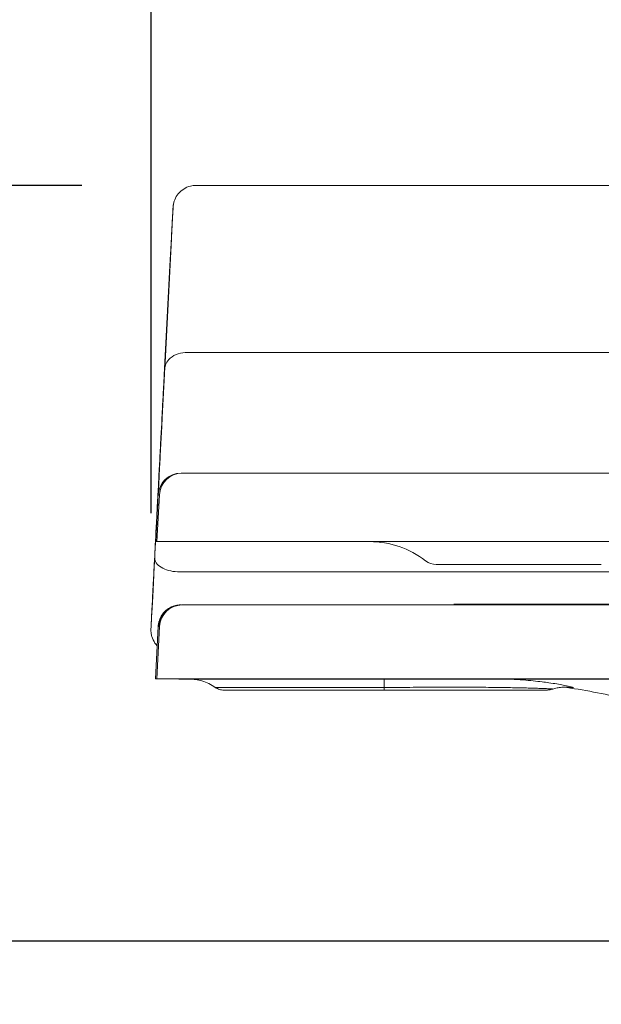
# Model space of a CAD drawing. Units: inches. Extents: x 0 to 1485, y 0 to 1050.
# Drawn here: x 236 to 287, y 832 to 919 of the extents above; entities that cross this region are included whole.
import ezdxf

# ---------------------------------------------------------------- set-up
doc = ezdxf.new("R2010")
doc.units = ezdxf.units.IN
doc.header["$LTSCALE"] = 10
doc.header["$MEASUREMENT"] = 0
doc.layers.get('Defpoints').update_dxf_attribs({"color": 251})
doc.styles.add('Text_Std', font='arial.ttf')
doc.dimstyles.new('Dim_Std', dxfattribs={"dimscale": 5, "dimtxt": 2, "dimasz": 2, "dimexe": 2, "dimexo": 2, "dimgap": 0.5, "dimtad": 1, "dimdec": 0, "dimzin": 0, "dimdsep": 46, "dimtxsty": 'Text_Std', "dimblk": 'ARCHTICK', "dimcen": 0.09, "dimclrd": 256, "dimclre": 256, "dimclrt": 256, "dimadec": 0, "dimazin": 0, "dimtfac": 1, "dimtdec": 0, "dimtofl": 0, "dimtmove": 0, "dimatfit": 3, "dimldrblk": 'CLOSEDBLANK', "dimfxl": 1, "dimtolj": 1, "dimtzin": 0, "dimlwd": -1, "dimlwe": -1, "dimarcsym": 1})

# ---------------------------------------------------------------- blocks, each defined once
blk = doc.blocks.new('_ArchTick')
at = {"color": 0, "linetype": 'ByBlock', "const_width": 0.15}
blk.add_lwpolyline([(-0.5, -0.5), (0.5, 0.5)], dxfattribs=at)
blk = doc.blocks.new('*D36')
at = {"transparency": 16777216}
for p, q in [((247.938, 875.508), (247.938, 973.183)), ((598.604, 879.055), (598.604, 973.183)), ((247.938, 963.183), (598.604, 963.183))]:
    blk.add_line(p, q, dxfattribs=at)
at = {"layer": 'Defpoints', "color": 0, "transparency": 16777216}
for p in [(598.604, 963.183), (598.604, 869.055), (247.938, 865.508)]:
    blk.add_point(p, dxfattribs=at)
at = {"transparency": 16777216, "xscale": 10, "yscale": 10, "zscale": 10, "rotation": 180}
blk.add_blockref('_ArchTick', (247.938, 963.183), dxfattribs=at)
at = {"transparency": 16777216, "xscale": 10, "yscale": 10, "zscale": 10}
blk.add_blockref('_ArchTick', (598.604, 963.183), dxfattribs=at)
at = {"transparency": 16777216, "insert": (423.271, 970.792), "char_height": 10, "attachment_point": 5, "style": 'Text_Std'}
blk.add_mtext('\\A1;350', dxfattribs=at)
blk = doc.blocks.new('_ClosedBlank')
at = {"color": 0, "linetype": 'ByBlock', "lineweight": -2}
for p, q in [((-1, 0.1667), (0, 0)), ((-1, 0.1667), (-1, -0.1667)), ((0, 0), (-1, -0.1667))]:
    blk.add_line(p, q, dxfattribs=at)
blk = doc.blocks.new('*D37')
at = {"transparency": 16777216}
for p, q in [((241.869, 904.226), (163.795, 904.226)), ((173.795, 838.026), (173.795, 904.226)), ((302.732, 838.026), (163.795, 838.026))]:
    blk.add_line(p, q, dxfattribs=at)
at = {"layer": 'Defpoints', "color": 0, "transparency": 16777216}
for p in [(173.795, 904.226), (251.869, 904.226), (312.732, 838.026)]:
    blk.add_point(p, dxfattribs=at)
at = {"transparency": 16777216, "xscale": 10, "yscale": 10, "zscale": 10}
for p, rotation in [((173.795, 904.226), 90), ((173.795, 838.026), 270)]:
    blk.add_blockref('_ArchTick', p, dxfattribs=dict(at, rotation=rotation))
at = {"transparency": 16777216, "insert": (164.74, 871.126), "char_height": 10, "attachment_point": 5, "rotation": 90, "style": 'Text_Std'}
blk.add_mtext('\\A1;(66)', dxfattribs=at)

msp = doc.modelspace()

# ---------------------------------------------------------------- linework, layer by layer
at = {"color": 7, "linetype": 'Continuous', "lineweight": 0, "extrusion": (0, 1, 0)}
for p, q in [((594.863, 904.226), (251.869, 904.226)), ((249.135, 888.135), (249.727, 899.542)), ((249.095, 887.648), (249.569, 896.645)), ((249.569, 896.644), (249.095, 887.647)), ((595.601, 889.604), (251.132, 889.604)), ((250.566, 879.026), (250.662, 879.026)), ((248.454, 873.026), (248.669, 877.131)), ((248.569, 877.131), (248.665, 877.131)), ((248.45, 873.026), (248.354, 873.026)), ((306.866, 870.385), (250.26, 870.385)), ((287.366, 871.026), (272.906, 871.026)), ((248.325, 860.995), (248.566, 865.586)), ((248.566, 865.586), (248.325, 860.995)), ((248.439, 860.997), (248.68, 865.587)), ((248.325, 860.995), (248.435, 860.997))]:
    msp.add_line(p, q, dxfattribs=at)
at = {"color": 7, "linetype": 'Continuous', "lineweight": 0, "extrusion": (0, 0, -1)}
for centre, radius, start, end in [((-267.075, 865.026), 8, 90, 127.86365), ((-272.906, 872.526), 1.5, 270, 307.86365), ((-251.271, 856.983), 4, 90, 90.28365), ((-251.271, 856.983), 4, 124.99861, 125.00579)]:
    msp.add_arc(centre, radius, start, end, dxfattribs=at)
at = {"color": 7, "linetype": 'Continuous', "lineweight": 0}
for centre, major_axis, ratio, start_param, end_param in [((249.189, 889.331), (-0.681, -13), 0.000351, 2.474325, 4.114932), ((248.679, 879.631), (-0.747, -14.25), 0.000351, -2.168252, 0.973341), ((250.566, 877.026), (0, 2), 1, 0, 1.518436), ((250.26, 871.51), (-1.997, 0.105), 0.562028, 0.000421, 1.600373), ((250.679, 865.482), (-1.878, -0.694), 0.998619, -1.922958, -0.406458), ((250.558, 865.487), (-1.465, -1.353), 0.99982, -0.820864, -0.795269), ((268.365, 861.326), (0, -1.3), 0.000492, 0.000001, 0.607122)]:
    msp.add_ellipse(centre, major_axis=major_axis, ratio=ratio, start_param=start_param, end_param=end_param, dxfattribs=at)
at = {"color": 7, "linetype": 'Continuous', "lineweight": 0, "extrusion": (0, 0, -1)}
for centre, major_axis, ratio, start_param, end_param in [((249.874, 884.723), (-0.913, -0.205), 0.703624, 0.141874, 0.194082), ((250.668, 877.026), (1.878, 0.693), 0.998619, -2.735199, -1.21857), ((250.612, 865.482), (-0.032, 2), 1, -1.502526, 0.01598), ((258.339, 860.995), (-10.014, 0), 0.000005, -1.533549, 0.000312), ((268.364, 860.985), (17.094, -0.001), 0.000003, 2.870507, 3.146285), ((268.366, 856.973), (-0.006, 4), 0.001729, 0.017525, 0.607123)]:
    msp.add_ellipse(centre, major_axis=major_axis, ratio=ratio, start_param=start_param, end_param=end_param, dxfattribs=at)
at = {"color": 7, "linetype": 'Continuous', "lineweight": 0}
for points, knots in [([(249.569, 896.645), (249.616, 897.539), (249.659, 898.363), (249.735, 899.79), (249.767, 900.406), (249.819, 901.389), (249.839, 901.764), (249.859, 902.125), (249.864, 902.213), (249.868, 902.298), (249.87, 902.317), (249.871, 902.342), (249.871, 902.348), (249.873, 902.367), (249.873, 902.373), (249.875, 902.39), (249.875, 902.396), (249.876, 902.411), (249.877, 902.42), (249.879, 902.439), (249.88, 902.451), (249.885, 902.487), (249.888, 902.513), (249.901, 902.592), (249.911, 902.645), (249.947, 902.794), (249.978, 902.889), (250.091, 903.166), (250.196, 903.342), (250.458, 903.66), (250.621, 903.805), (250.981, 904.031), (251.181, 904.117), (251.544, 904.206), (251.708, 904.226), (251.869, 904.226)], [0, 0, 0, 0, 3.246985, 3.246985, 6.475726, 6.475726, 9.703672, 9.703672, 11.309775, 11.309775, 12.077253, 12.077253, 12.365042, 12.365042, 12.473234, 12.473234, 12.518571, 12.518571, 12.559215, 12.559215, 12.59988, 12.59988, 12.681495, 12.681495, 12.843319, 12.843319, 13.142294, 13.142294, 13.741868, 13.741868, 14.379053, 14.379053, 15.016301, 15.016301, 15.502175, 15.502175, 15.502175, 15.502175]), ([(251.132, 889.604), (250.617, 889.615), (250.01, 889.438), (249.62, 889.09), (249.31, 888.814), (249.151, 888.455), (249.135, 888.135)], [-3.058815, -3.058815, -3.058815, -3.058815, -1.351871, -1.351871, -1.351871, 0, 0, 0, 0]), ([(248.478, 863.901), (248.408, 863.975), (248.343, 864.054), (248.165, 864.312), (248.071, 864.509), (247.981, 864.813), (247.959, 864.916), (247.94, 865.068), (247.935, 865.116), (247.931, 865.187), (247.931, 865.211), (247.93, 865.249), (247.93, 865.265), (247.93, 865.291), (247.93, 865.301), (247.93, 865.317), (247.93, 865.323), (247.93, 865.336), (247.931, 865.342), (247.931, 865.356), (247.931, 865.362), (247.932, 865.382), (247.933, 865.393), (247.936, 865.457), (247.94, 865.535), (247.957, 865.877), (247.976, 866.249), (248.027, 867.232), (248.058, 867.84), (248.132, 869.257), (248.175, 870.074), (248.268, 871.862), (248.319, 872.844), (248.427, 874.903), (248.484, 875.995), (248.6, 878.211), (248.659, 879.351), (248.777, 881.599), (248.836, 882.723), (248.949, 884.877), (249.004, 885.922), (249.069, 887.148), (249.082, 887.4), (249.095, 887.647)], [1.618797, 1.618797, 1.618797, 1.618797, 1.92268, 1.92268, 2.559934, 2.559934, 2.874814, 2.874814, 3.020204, 3.020204, 3.093176, 3.093176, 3.145767, 3.145767, 3.199262, 3.199262, 3.249012, 3.249012, 3.332785, 3.332785, 3.526523, 3.526523, 4.106987, 4.106987, 5.851032, 5.851032, 9.358387, 9.358387, 12.741466, 12.741466, 16.120593, 16.120593, 19.500626, 19.500626, 22.882038, 22.882038, 26.264582, 26.264582, 29.647662, 29.647662, 33.030611, 33.030611, 33.927384, 33.927384, 33.927384, 33.927384]), ([(248.569, 877.131), (248.569, 877.131), (248.571, 877.176), (248.58, 877.379), (248.597, 877.72), (248.621, 878.199), (248.653, 878.814), (248.691, 879.562), (248.736, 880.44), (248.788, 881.444), (248.846, 882.568), (248.91, 883.805), (248.979, 885.147), (249.054, 886.588), (249.107, 887.61), (249.135, 888.135)], [-1, -1, -1, -1, -0.9230769, -0.8461538, -0.7692308, -0.6923077, -0.6153846, -0.5384615, -0.4615385, -0.3846154, -0.3076923, -0.2307692, -0.1538462, -0.0769231, -0.0000104, -0.0000104, -0.0000104, -0.0000104]), ([(248.95, 884.621), (248.958, 884.786), (248.966, 884.932), (248.978, 885.171), (248.983, 885.265), (248.988, 885.36), (248.989, 885.384), (248.99, 885.407), (248.991, 885.413), (248.991, 885.415), (248.991, 885.415), (248.991, 885.415)], [0, 0, 0, 0, 0.634998, 0.634998, 1.29655, 1.29655, 1.650528, 1.650528, 1.83536, 1.83536, 1.86382, 1.86382, 1.86382, 1.86382]), ([(248.263, 871.615), (248.323, 872.759), (248.438, 874.938), (248.598, 877.978), (248.736, 880.588), (248.851, 882.779), (248.919, 884.066), (248.95, 884.646)], [-1, -1, -1, -1, -0.749408, -0.523791, -0.324966, -0.151686, 0, 0, 0, 0]), ([(248.945, 884.523), (248.752, 880.808), (248.603, 877.936), (248.403, 874.043), (248.352, 873.026), (248.354, 873.026)], [0.000001, 0.000001, 0.000001, 0.000001, 1.83475, 1.83475, 3.668147, 3.668147, 3.668147, 3.668147]), ([(423.366, 879.026), (418.326, 879.026), (408.746, 879.026), (395.739, 879.026), (384.495, 879.026), (374.635, 879.026), (366.063, 879.026), (358.365, 879.026), (351.067, 879.026), (344.041, 879.026), (337.345, 879.026), (331.007, 879.026), (325.014, 879.026), (319.352, 879.026), (314.019, 879.026), (308.99, 879.026), (304.243, 879.026), (299.802, 879.026), (295.662, 879.026), (291.768, 879.026), (288.07, 879.026), (284.544, 879.026), (281.177, 879.026), (277.971, 879.026), (274.925, 879.026), (272.035, 879.026), (269.325, 879.026), (266.82, 879.026), (264.493, 879.026), (262.306, 879.026), (260.367, 879.026), (258.833, 879.026), (257.532, 879.026), (256.417, 879.026), (255.494, 879.026), (254.755, 879.026), (254.163, 879.026), (253.682, 879.026), (253.278, 879.026), (252.928, 879.026), (252.611, 879.026), (252.306, 879.026), (251.997, 879.026), (251.677, 879.026), (251.378, 879.026), (251.133, 879.026), (250.949, 879.026), (250.82, 879.026), (250.738, 879.026), (250.692, 879.026), (250.674, 879.026), (250.666, 879.026), (250.666, 879.026)], [-0.9999999, -0.9999999, -0.9999999, -0.9999999, -0.98, -0.96, -0.94, -0.92, -0.9, -0.88, -0.86, -0.84, -0.82, -0.8, -0.78, -0.76, -0.74, -0.72, -0.7, -0.68, -0.66, -0.64, -0.62, -0.6, -0.58, -0.56, -0.54, -0.52, -0.5, -0.48, -0.46, -0.44, -0.42, -0.4, -0.38, -0.36, -0.34, -0.32, -0.3, -0.28, -0.26, -0.24, -0.22, -0.2, -0.18, -0.16, -0.14, -0.12, -0.1, -0.08, -0.06, -0.04, -0.02, 0, 0, 0, 0]), ([(423.366, 873.026), (394.875, 873.026), (368.002, 873.026), (322.469, 873.026), (308.827, 873.026), (283.869, 873.026), (274.534, 873.026), (259.684, 873.026), (255.166, 873.026), (248.782, 873.026), (248.458, 873.026), (248.458, 873.026)], [-8.513451, -8.513451, -8.513451, -8.513451, -7.088093, -7.088093, -6.163791, -6.163791, -4.837413, -4.837413, -2.876459, -2.876459, -0.000381, -0.000381, -0.000381, -0.000381]), ([(248.569, 865.637), (248.57, 865.647), (248.571, 865.659), (248.574, 865.693), (248.576, 865.71), (248.583, 865.767), (248.586, 865.795), (248.599, 865.868), (248.606, 865.902), (248.622, 865.972), (248.63, 866.006), (248.66, 866.112), (248.687, 866.19), (248.753, 866.346), (248.792, 866.424), (248.915, 866.635), (249.012, 866.763), (249.261, 867.02), (249.424, 867.144), (249.783, 867.34), (249.986, 867.412), (250.244, 867.459), (250.295, 867.466), (250.385, 867.475), (250.425, 867.478), (250.473, 867.48), (250.483, 867.48), (250.496, 867.481), (250.5, 867.481), (250.508, 867.481), (250.511, 867.481), (250.524, 867.481), (250.528, 867.481), (250.536, 867.481), (250.538, 867.481), (250.543, 867.481), (250.544, 867.481), (250.546, 867.481), (250.547, 867.481), (250.549, 867.481)], [0, 0, 0, 0, 0.636922, 0.636922, 1.115151, 1.115151, 1.410147, 1.410147, 1.582971, 1.582971, 1.711249, 1.711249, 1.969647, 1.969647, 2.235419, 2.235419, 2.710868, 2.710868, 3.311338, 3.311338, 3.940682, 3.940682, 4.096415, 4.096415, 4.213419, 4.213419, 4.245528, 4.245528, 4.26156, 4.26156, 4.277595, 4.277595, 4.343289, 4.343289, 4.47094, 4.47094, 4.853107, 4.853107, 5.477941, 5.477941, 5.477941, 5.477941]), ([(248.634, 865.992), (248.634, 865.992), (248.636, 866.03), (248.735, 866.287), (248.787, 866.411), (248.936, 866.641), (248.993, 866.719), (249.163, 866.913), (249.289, 867.03), (249.581, 867.23), (249.748, 867.315), (250.02, 867.408), (250.121, 867.433), (250.257, 867.458), (250.296, 867.463), (250.366, 867.472), (250.397, 867.474), (250.445, 867.478), (250.462, 867.479), (250.498, 867.48), (250.507, 867.481), (250.527, 867.481), (250.532, 867.481), (250.543, 867.481), (250.546, 867.481), (250.548, 867.481)], [15.346026, 15.346026, 15.346026, 15.346026, 17.080926, 17.080926, 18.019235, 18.019235, 18.441568, 18.441568, 19.043671, 19.043671, 19.63884, 19.63884, 19.969418, 19.969418, 20.101582, 20.101582, 20.230757, 20.230757, 20.359904, 20.359904, 20.616583, 20.616583, 21.033267, 21.033267, 21.724101, 21.724101, 21.724101, 21.724101]), ([(250.55, 867.481), (250.535, 867.481), (250.535, 867.481), (250.545, 867.481), (250.548, 867.481), (250.549, 867.481)], [28.727913, 28.727913, 28.727913, 28.727913, 37.271975, 37.271975, 39.52451, 39.52451, 39.52451, 39.52451]), ([(250.677, 867.482), (250.677, 867.482), (250.676, 867.482), (250.676, 867.482), (250.675, 867.482), (250.675, 867.482), (250.675, 867.482), (250.674, 867.482), (250.674, 867.482), (250.673, 867.482), (250.673, 867.482), (250.673, 867.482), (250.672, 867.482), (250.672, 867.482), (250.672, 867.482), (250.672, 867.482), (250.671, 867.482), (250.671, 867.482), (250.671, 867.482), (250.67, 867.482), (250.67, 867.482), (250.67, 867.482), (250.669, 867.482), (250.668, 867.482), (250.667, 867.482), (250.666, 867.482), (250.666, 867.482), (250.666, 867.482), (250.665, 867.482), (250.664, 867.482), (250.664, 867.482), (250.663, 867.482), (250.663, 867.482), (250.662, 867.482), (250.661, 867.482), (250.661, 867.482), (250.66, 867.482), (250.659, 867.482), (250.659, 867.482), (250.658, 867.482), (250.657, 867.482), (250.656, 867.482), (250.656, 867.482), (250.655, 867.482), (250.654, 867.482), (250.654, 867.482), (250.653, 867.482), (250.652, 867.482), (250.652, 867.482), (250.651, 867.482), (250.651, 867.482), (250.65, 867.482), (250.65, 867.482), (250.649, 867.482), (250.649, 867.482), (250.648, 867.482), (250.647, 867.482), (250.646, 867.482), (250.646, 867.482), (250.646, 867.482), (250.645, 867.482), (250.645, 867.482), (250.644, 867.482), (250.643, 867.482), (250.643, 867.482), (250.643, 867.482), (250.643, 867.482), (250.642, 867.482), (250.642, 867.482), (250.642, 867.482), (250.641, 867.482), (250.641, 867.482), (250.64, 867.482), (250.64, 867.482), (250.64, 867.482), (250.639, 867.482), (250.639, 867.482), (250.638, 867.482), (250.638, 867.482), (250.637, 867.482), (250.637, 867.482), (250.636, 867.482), (250.636, 867.482), (250.635, 867.482), (250.635, 867.482), (250.634, 867.482), (250.633, 867.482), (250.633, 867.482), (250.632, 867.482), (250.631, 867.482), (250.631, 867.482), (250.63, 867.482), (250.63, 867.482), (250.629, 867.482), (250.629, 867.482), (250.628, 867.482), (250.628, 867.482), (250.627, 867.482), (250.627, 867.482), (250.626, 867.482), (250.626, 867.482), (250.625, 867.482), (250.625, 867.482), (250.624, 867.482), (250.624, 867.482), (250.624, 867.482), (250.623, 867.482), (250.623, 867.482), (250.623, 867.482), (250.622, 867.482), (250.621, 867.482), (250.621, 867.482), (250.62, 867.482), (250.62, 867.482), (250.62, 867.482), (250.619, 867.482), (250.619, 867.482), (250.618, 867.482), (250.618, 867.482), (250.618, 867.482), (250.617, 867.482), (250.617, 867.482), (250.617, 867.482), (250.616, 867.482), (250.616, 867.482), (250.616, 867.482), (250.615, 867.482), (250.615, 867.482), (250.615, 867.482), (250.614, 867.482), (250.614, 867.482), (250.614, 867.482), (250.614, 867.482), (250.613, 867.482), (250.613, 867.482), (250.613, 867.482), (250.613, 867.482), (250.612, 867.482), (250.612, 867.482), (250.612, 867.482), (250.612, 867.482), (250.612, 867.482)], [-0.9999999, -0.9999999, -0.9999999, -0.9999999, -0.9843012, -0.9843012, -0.9843012, -0.9649713, -0.9649713, -0.9649713, -0.9473943, -0.9473943, -0.9473943, -0.9318364, -0.9318364, -0.9318364, -0.9177678, -0.9177678, -0.9177678, -0.9031096, -0.9031096, -0.9031096, -0.8866793, -0.8866793, -0.8866793, -0.8476442, -0.8476442, -0.8476442, -0.8248547, -0.8248547, -0.8248547, -0.7993697, -0.7993697, -0.7993697, -0.7706639, -0.7706639, -0.7706639, -0.7390266, -0.7390266, -0.7390266, -0.7060643, -0.7060643, -0.7060643, -0.6732857, -0.6732857, -0.6732857, -0.6424574, -0.6424574, -0.6424574, -0.6151192, -0.6151192, -0.6151192, -0.5906244, -0.5906244, -0.5906244, -0.5683623, -0.5683623, -0.5683623, -0.5297618, -0.5297618, -0.5297618, -0.5133886, -0.5133886, -0.5133886, -0.4844605, -0.4844605, -0.4844605, -0.4702607, -0.4702607, -0.4702607, -0.454995, -0.454995, -0.454995, -0.4378278, -0.4378278, -0.4378278, -0.4188194, -0.4188194, -0.4188194, -0.3977134, -0.3977134, -0.3977134, -0.3739195, -0.3739195, -0.3739195, -0.3467413, -0.3467413, -0.3467413, -0.3175851, -0.3175851, -0.3175851, -0.2891138, -0.2891138, -0.2891138, -0.2632845, -0.2632845, -0.2632845, -0.2395108, -0.2395108, -0.2395108, -0.217603, -0.217603, -0.217603, -0.1975322, -0.1975322, -0.1975322, -0.1790377, -0.1790377, -0.1790377, -0.1623396, -0.1623396, -0.1623396, -0.1330354, -0.1330354, -0.1330354, -0.1170153, -0.1170153, -0.1170153, -0.0990713, -0.0990713, -0.0990713, -0.0810605, -0.0810605, -0.0810605, -0.0644906, -0.0644906, -0.0644906, -0.0494471, -0.0494471, -0.0494471, -0.0358753, -0.0358753, -0.0358753, -0.0239969, -0.0239969, -0.0239969, -0.0132792, -0.0132792, -0.0132792, -0.0028571, -0.0028571, -0.0028571, -0.0000001, -0.0000001, -0.0000001, -0.0000001]), ([(256.46, 867.484), (255.86, 867.484), (255.26, 867.484), (253.986, 867.484), (253.312, 867.483), (251.964, 867.483), (251.291, 867.482), (250.617, 867.482)], [76.872832, 76.872832, 76.872832, 76.872832, 78.664766, 78.664766, 80.679261, 80.679261, 82.693755, 82.693755, 82.693755, 82.693755]), ([(255.217, 867.482), (255.146, 867.482), (255.075, 867.482), (255.005, 867.482), (254.631, 867.482), (254.29, 867.482), (253.976, 867.482), (253.967, 867.482), (253.957, 867.482), (253.948, 867.482), (253.619, 867.482), (253.32, 867.482), (253.043, 867.482), (252.78, 867.482), (252.537, 867.482), (252.312, 867.482), (252.068, 867.482), (251.846, 867.482), (251.652, 867.482), (251.474, 867.482), (251.321, 867.482), (251.192, 867.482), (251.053, 867.482), (250.943, 867.482), (250.864, 867.482), (250.792, 867.482), (250.746, 867.482), (250.717, 867.482), (250.687, 867.482), (250.677, 867.482), (250.677, 867.482)], [-0.1696749, -0.1696749, -0.1696749, -0.1696749, -0.1659522, -0.1659522, -0.1659522, -0.1459333, -0.1459333, -0.1459333, -0.1453413, -0.1453413, -0.1453413, -0.1242461, -0.1242461, -0.1242461, -0.1042271, -0.1042271, -0.1042271, -0.0825398, -0.0825398, -0.0825398, -0.0625208, -0.0625208, -0.0625208, -0.0408337, -0.0408337, -0.0408337, -0.0208149, -0.0208149, -0.0208149, -0.0000001, -0.0000001, -0.0000001, -0.0000001]), ([(256.451, 867.484), (256.451, 867.484), (256.451, 867.484), (256.451, 867.484), (256.451, 867.484), (256.451, 867.484), (256.451, 867.484), (256.451, 867.484), (256.451, 867.484), (256.454, 867.484), (256.456, 867.484), (256.46, 867.484)], [0, 0, 0, 0, 0.05954, 0.05954, 0.11908, 0.11908, 0.173918, 0.173918, 1.542553, 1.542553, 3.558742, 3.558742, 3.558742, 3.558742]), ([(256.46, 867.484), (256.563, 867.484), (256.554, 867.484), (256.963, 867.484), (257.265, 867.484), (258.095, 867.484), (258.601, 867.484), (259.803, 867.484), (260.487, 867.484), (262.057, 867.484), (262.934, 867.484), (264.905, 867.484), (265.998, 867.484), (268.405, 867.484), (269.717, 867.484), (272.556, 867.484), (274.086, 867.484), (277.359, 867.484), (279.105, 867.484), (282.811, 867.484), (284.772, 867.484), (288.91, 867.484), (291.093, 867.484), (295.709, 867.484), (298.155, 867.484), (303.336, 867.484), (306.084, 867.484), (311.912, 867.484), (315.007, 867.484), (321.457, 867.484), (324.822, 867.484), (331.779, 867.484), (335.38, 867.484), (342.879, 867.484), (346.786, 867.484), (355.168, 867.484), (359.656, 867.484), (370.531, 867.484), (376.947, 867.484), (393.35, 867.484), (403.363, 867.484), (416.7, 867.484), (420.033, 867.484), (423.366, 867.484)], [0, 0, 0, 0, 12.900738, 12.900738, 24.451789, 24.451789, 35.101787, 35.101787, 45.011949, 45.011949, 54.427542, 54.427542, 63.647174, 63.647174, 72.710964, 72.710964, 81.695993, 81.695993, 90.656718, 90.656718, 99.645353, 99.645353, 108.726564, 108.726564, 118.119823, 118.119823, 127.992331, 127.992331, 138.53556, 138.53556, 149.545413, 149.545413, 160.981487, 160.981487, 173.101321, 173.101321, 186.789464, 186.789464, 206.109014, 206.109014, 236.118993, 236.118993, 246.119018, 246.119018, 246.119018, 246.119018]), ([(287.138, 867.482), (285.544, 867.482), (283.981, 867.482), (282.464, 867.482), (279.413, 867.482), (276.552, 867.482), (273.967, 867.482), (272.726, 867.482), (271.549, 867.482), (270.439, 867.482), (269.78, 867.482), (269.145, 867.482), (268.531, 867.482), (268.027, 867.482), (267.537, 867.482), (267.061, 867.482), (265.034, 867.482), (263.259, 867.482), (261.727, 867.482), (260.3, 867.482), (259.085, 867.482), (258.034, 867.482)], [-0.3952242, -0.3952242, -0.3952242, -0.3952242, -0.3744824, -0.3744824, -0.3744824, -0.3327764, -0.3327764, -0.3327764, -0.3127575, -0.3127575, -0.3127575, -0.3008619, -0.3008619, -0.3008619, -0.2910703, -0.2910703, -0.2910703, -0.2493643, -0.2493643, -0.2493643, -0.210506, -0.210506, -0.210506, -0.210506]), ([(274.454, 867.536), (274.487, 867.536), (274.466, 867.536), (274.645, 867.536), (274.826, 867.536), (275.424, 867.536), (275.822, 867.536), (276.809, 867.536), (277.373, 867.536), (278.693, 867.536), (279.434, 867.536), (281.124, 867.536), (282.066, 867.536), (284.168, 867.536), (285.326, 867.536), (287.855, 867.536), (289.229, 867.536), (292.185, 867.536), (293.77, 867.536), (297.159, 867.536), (298.966, 867.536), (302.816, 867.536), (304.865, 867.536), (309.257, 867.536), (311.617, 867.536), (316.685, 867.536), (319.412, 867.536), (325.185, 867.536), (328.247, 867.536), (334.62, 867.536), (337.943, 867.536), (344.892, 867.536), (348.53, 867.536), (356.376, 867.536), (360.601, 867.536), (370.981, 867.536), (377.172, 867.536), (393.347, 867.536), (403.363, 867.536), (416.7, 867.536), (420.033, 867.536), (423.366, 867.536)], [0, 0, 0, 0, 10.644602, 10.644602, 21.76662, 21.76662, 32.12803, 32.12803, 41.49954, 41.49954, 50.238765, 50.238765, 58.658081, 58.658081, 66.902961, 66.902961, 75.051262, 75.051262, 83.154645, 83.154645, 91.32045, 91.32045, 99.66898, 99.66898, 108.493283, 108.493283, 118.02444, 118.02444, 128.194411, 128.194411, 138.844655, 138.844655, 150.189975, 150.189975, 163.106347, 163.106347, 181.756304, 181.756304, 211.767443, 211.767443, 221.767469, 221.767469, 221.767469, 221.767469]), ([(274.482, 867.536), (274.476, 867.536), (274.462, 867.536), (274.466, 867.536), (274.467, 867.536), (274.469, 867.536), (274.47, 867.536), (274.471, 867.536)], [0, 0, 0, 0, 21.528048, 21.528048, 31.528048, 31.528048, 43.5712, 43.5712, 43.5712, 43.5712]), ([(276.229, 867.52), (276.112, 867.522), (275.995, 867.524), (275.761, 867.528), (275.643, 867.529), (275.409, 867.532), (275.292, 867.533), (275.057, 867.535), (274.94, 867.535), (274.705, 867.536), (274.588, 867.536), (274.47, 867.536)], [57.190826, 57.190826, 57.190826, 57.190826, 57.542884, 57.542884, 57.894942, 57.894942, 58.247, 58.247, 58.599058, 58.599058, 58.951117, 58.951117, 58.951117, 58.951117]), ([(276.23, 867.52), (276.113, 867.522), (275.995, 867.524), (275.761, 867.528), (275.644, 867.529), (275.409, 867.532), (275.292, 867.533), (275.058, 867.535), (274.94, 867.535), (274.706, 867.536), (274.588, 867.536), (274.471, 867.536)], [57.190826, 57.190826, 57.190826, 57.190826, 57.542884, 57.542884, 57.894942, 57.894942, 58.247, 58.247, 58.599058, 58.599058, 58.951117, 58.951117, 58.951117, 58.951117]), ([(287.137, 867.482), (289.374, 867.482), (291.704, 867.482), (296.535, 867.482), (299.039, 867.482), (304.245, 867.482), (306.953, 867.482), (312.605, 867.482), (315.558, 867.482), (321.68, 867.482), (324.857, 867.482), (331.433, 867.482), (334.841, 867.482), (341.874, 867.482), (345.507, 867.482), (352.984, 867.482), (356.836, 867.482), (364.714, 867.482), (368.747, 867.482), (377.103, 867.482), (381.431, 867.482), (390.699, 867.482), (395.644, 867.482), (406.948, 867.482), (413.309, 867.482), (419.67, 867.482)], [0, 0, 0, 0, 9.202471, 9.202471, 18.450591, 18.450591, 27.93723, 27.93723, 37.85721, 37.85721, 48.17582, 48.17582, 58.95865, 58.95865, 70.225787, 70.225787, 81.995048, 81.995048, 94.192467, 94.192467, 107.211413, 107.211413, 122.051115, 122.051115, 141.132506, 141.132506, 141.132506, 141.132506]), ([(248.566, 865.586), (248.568, 865.609), (248.568, 865.59), (248.568, 865.581), (248.568, 865.569), (248.569, 865.578), (248.57, 865.581), (248.572, 865.585), (248.572, 865.582), (248.573, 865.582), (248.574, 865.581), (248.575, 865.581), (248.576, 865.582), (248.577, 865.582), (248.579, 865.582), (248.58, 865.582), (248.581, 865.582), (248.582, 865.583), (248.583, 865.583), (248.585, 865.583), (248.586, 865.583), (248.587, 865.583), (248.589, 865.583), (248.59, 865.584), (248.591, 865.584), (248.593, 865.584), (248.594, 865.584), (248.596, 865.584), (248.598, 865.585), (248.599, 865.585), (248.601, 865.585), (248.603, 865.585), (248.604, 865.585), (248.606, 865.586), (248.608, 865.586), (248.61, 865.586), (248.612, 865.586), (248.613, 865.587), (248.614, 865.587), (248.615, 865.587)], [0.0000002, 0.0000002, 0.0000002, 0.0000002, 0.03984, 0.03984, 0.03984, 0.093112, 0.093112, 0.093112, 0.151053, 0.151053, 0.151053, 0.2139516, 0.2139516, 0.2139516, 0.2820566, 0.2820566, 0.2820566, 0.3556824, 0.3556824, 0.3556824, 0.4351832, 0.4351832, 0.4351832, 0.5209517, 0.5209517, 0.5209517, 0.6134307, 0.6134307, 0.6134307, 0.7131233, 0.7131233, 0.7131233, 0.8206258, 0.8206258, 0.8206258, 0.9366783, 0.9366783, 0.9366783, 1, 1, 1, 1]), ([(248.676, 865.587), (248.676, 865.587), (248.675, 865.587), (248.675, 865.587), (248.674, 865.587), (248.674, 865.587), (248.674, 865.587), (248.673, 865.587), (248.673, 865.587), (248.673, 865.587), (248.672, 865.587), (248.672, 865.587), (248.672, 865.587), (248.671, 865.587), (248.671, 865.587), (248.671, 865.587), (248.671, 865.587), (248.67, 865.587), (248.67, 865.587), (248.67, 865.587), (248.669, 865.587), (248.669, 865.587), (248.669, 865.587), (248.668, 865.587), (248.668, 865.587), (248.667, 865.587), (248.667, 865.587), (248.667, 865.587), (248.666, 865.587), (248.666, 865.587), (248.665, 865.587), (248.665, 865.587), (248.664, 865.587), (248.664, 865.587), (248.663, 865.587), (248.663, 865.587), (248.662, 865.587), (248.661, 865.587), (248.661, 865.587), (248.66, 865.587), (248.659, 865.587), (248.659, 865.587), (248.658, 865.587), (248.657, 865.587), (248.657, 865.587), (248.656, 865.587), (248.655, 865.587), (248.655, 865.587), (248.654, 865.587), (248.654, 865.587), (248.653, 865.587), (248.653, 865.587), (248.652, 865.587), (248.652, 865.587), (248.651, 865.587), (248.651, 865.587), (248.65, 865.587), (248.65, 865.587), (248.649, 865.587), (248.649, 865.587), (248.649, 865.587), (248.648, 865.587), (248.648, 865.587), (248.647, 865.587), (248.647, 865.587), (248.647, 865.587), (248.646, 865.587), (248.646, 865.587), (248.646, 865.587), (248.646, 865.587), (248.645, 865.587), (248.645, 865.587), (248.645, 865.587), (248.644, 865.587), (248.644, 865.587), (248.644, 865.587), (248.644, 865.587), (248.643, 865.587), (248.643, 865.587), (248.643, 865.587), (248.642, 865.587), (248.642, 865.587), (248.642, 865.587), (248.641, 865.587), (248.641, 865.587), (248.64, 865.587), (248.64, 865.587), (248.64, 865.587), (248.639, 865.587), (248.639, 865.587), (248.638, 865.587), (248.638, 865.587), (248.637, 865.587), (248.637, 865.587), (248.636, 865.587), (248.636, 865.587), (248.635, 865.587), (248.634, 865.587), (248.634, 865.587), (248.633, 865.587), (248.633, 865.587), (248.632, 865.587), (248.632, 865.587), (248.631, 865.587), (248.631, 865.587), (248.63, 865.587), (248.63, 865.587), (248.629, 865.587), (248.629, 865.587), (248.628, 865.587), (248.628, 865.587), (248.628, 865.587), (248.627, 865.587), (248.627, 865.587), (248.626, 865.587), (248.626, 865.587), (248.626, 865.587), (248.625, 865.587), (248.625, 865.587), (248.625, 865.587), (248.624, 865.587), (248.624, 865.587), (248.624, 865.587), (248.623, 865.587), (248.623, 865.587), (248.623, 865.587), (248.623, 865.587), (248.622, 865.587), (248.622, 865.587), (248.622, 865.587), (248.621, 865.587), (248.621, 865.587), (248.62, 865.587), (248.62, 865.587), (248.62, 865.587), (248.619, 865.587), (248.619, 865.587), (248.619, 865.587), (248.618, 865.587), (248.618, 865.587), (248.618, 865.587), (248.618, 865.587), (248.617, 865.587), (248.617, 865.587), (248.617, 865.587), (248.617, 865.587), (248.616, 865.587), (248.616, 865.587), (248.616, 865.587), (248.616, 865.587), (248.616, 865.587), (248.615, 865.587), (248.615, 865.587), (248.615, 865.587)], [-1, -1, -1, -1, -0.980392, -0.980392, -0.980392, -0.960784, -0.960784, -0.960784, -0.941176, -0.941176, -0.941176, -0.921569, -0.921569, -0.921569, -0.901961, -0.901961, -0.901961, -0.882353, -0.882353, -0.882353, -0.862745, -0.862745, -0.862745, -0.843137, -0.843137, -0.843137, -0.823529, -0.823529, -0.823529, -0.803922, -0.803922, -0.803922, -0.784314, -0.784314, -0.784314, -0.764706, -0.764706, -0.764706, -0.745098, -0.745098, -0.745098, -0.72549, -0.72549, -0.72549, -0.705882, -0.705882, -0.705882, -0.686275, -0.686275, -0.686275, -0.666667, -0.666667, -0.666667, -0.647059, -0.647059, -0.647059, -0.627451, -0.627451, -0.627451, -0.607843, -0.607843, -0.607843, -0.588235, -0.588235, -0.588235, -0.568627, -0.568627, -0.568627, -0.54902, -0.54902, -0.54902, -0.529412, -0.529412, -0.529412, -0.509804, -0.509804, -0.509804, -0.490196, -0.490196, -0.490196, -0.470588, -0.470588, -0.470588, -0.45098, -0.45098, -0.45098, -0.431373, -0.431373, -0.431373, -0.411765, -0.411765, -0.411765, -0.392157, -0.392157, -0.392157, -0.372549, -0.372549, -0.372549, -0.352941, -0.352941, -0.352941, -0.333333, -0.333333, -0.333333, -0.313725, -0.313725, -0.313725, -0.294118, -0.294118, -0.294118, -0.27451, -0.27451, -0.27451, -0.254902, -0.254902, -0.254902, -0.235294, -0.235294, -0.235294, -0.215686, -0.215686, -0.215686, -0.196078, -0.196078, -0.196078, -0.176471, -0.176471, -0.176471, -0.156863, -0.156863, -0.156863, -0.137255, -0.137255, -0.137255, -0.117647, -0.117647, -0.117647, -0.098039, -0.098039, -0.098039, -0.078431, -0.078431, -0.078431, -0.058824, -0.058824, -0.058824, -0.039216, -0.039216, -0.039216, -0.019608, -0.019608, -0.019608, 0, 0, 0, 0]), ([(423.366, 860.991), (396.924, 860.992), (372.026, 860.993), (331.349, 860.994), (316.109, 860.995), (293.253, 860.996), (281.826, 860.996), (261.974, 860.997), (256.841, 860.997), (248.785, 860.997), (248.443, 860.997), (248.443, 860.997)], [-12.991989, -12.991989, -12.991989, -12.991989, -8.907669, -8.907669, -6.37418, -6.37418, -4.636528, -4.636528, -2.944191, -2.944191, -0.000651, -0.000651, -0.000651, -0.000651]), ([(251.278, 860.982), (251.282, 860.982), (251.329, 860.982), (251.417, 860.982), (251.549, 860.982), (251.772, 860.982), (252.084, 860.982), (252.396, 860.983), (252.796, 860.983), (253.278, 860.983), (253.76, 860.983), (254.325, 860.983), (254.963, 860.983), (255.601, 860.984), (256.312, 860.984), (257.084, 860.984), (257.852, 860.984), (258.681, 860.984), (259.558, 860.984), (260.431, 860.984), (261.352, 860.983), (262.305, 860.982), (263.264, 860.98), (264.256, 860.978), (265.264, 860.976), (265.998, 860.974), (266.74, 860.973), (267.483, 860.973)], [0.5018499, 0.5018499, 0.5018499, 0.5018499, 0.540661, 0.540661, 0.540661, 0.5981014, 0.5981014, 0.5981014, 0.6554773, 0.6554773, 0.6554773, 0.7129651, 0.7129651, 0.7129651, 0.77044, 0.77044, 0.77044, 0.8276028, 0.8276028, 0.8276028, 0.884541, 0.884541, 0.884541, 0.9418335, 0.9418335, 0.9418335, 0.9835708, 0.9835708, 0.9835708, 0.9835708]), ([(253.564, 860.26), (253.209, 860.508), (252.809, 860.7), (252.215, 860.874), (252.032, 860.914), (251.753, 860.954), (251.659, 860.965), (251.516, 860.975), (251.468, 860.978), (251.396, 860.98), (251.372, 860.981), (251.334, 860.982), (251.321, 860.982), (251.304, 860.982), (251.299, 860.982), (251.292, 860.982), (251.289, 860.982), (251.28, 860.982), (251.279, 860.982), (251.278, 860.982)], [0, 0, 0, 0, 1.297137, 1.297137, 1.85688, 1.85688, 2.141961, 2.141961, 2.285471, 2.285471, 2.358454, 2.358454, 2.39907, 2.39907, 2.415351, 2.415351, 2.431635, 2.431635, 2.491579, 2.491579, 2.491579, 2.491579]), ([(253.318, 860.983), (253.429, 860.983), (253.543, 860.983), (253.662, 860.983), (254.166, 860.983), (254.744, 860.984), (255.388, 860.984), (256.03, 860.984), (256.739, 860.984), (257.503, 860.984), (257.588, 860.984), (257.674, 860.984), (257.761, 860.984)], [0.1715869, 0.1715869, 0.1715869, 0.1715869, 0.2031031, 0.2031031, 0.2031031, 0.3368577, 0.3368577, 0.3368577, 0.4703934, 0.4703934, 0.4703934, 0.4853071, 0.4853071, 0.4853071, 0.4853071]), ([(257.317, 860.984), (257.316, 860.984), (257.315, 860.984), (257.03, 860.984), (256.746, 860.984), (256.463, 860.984)], [64.7932007, 64.7932007, 64.7932007, 64.7932007, 64.7963075, 64.7963075, 65.5531708, 65.5531708, 65.5531708, 65.5531708]), ([(256.493, 860.984), (256.511, 860.984), (256.524, 860.984), (256.712, 860.984), (256.883, 860.984), (257.146, 860.984)], [3.591502, 3.591502, 3.591502, 3.591502, 12.312913, 12.312913, 22.316175, 22.316175, 22.316175, 22.316175]), ([(423.366, 860.973), (420.033, 860.973), (416.7, 860.973), (403.363, 860.973), (393.349, 860.973), (377.053, 860.973), (370.743, 860.973), (360.1, 860.973), (355.734, 860.973), (347.604, 860.973), (343.824, 860.973), (336.584, 860.973), (333.113, 860.973), (326.429, 860.973), (323.204, 860.973), (317.067, 860.973), (314.141, 860.973), (308.664, 860.973), (306.095, 860.973), (301.275, 860.973), (299.011, 860.973), (294.751, 860.973), (292.744, 860.973), (288.964, 860.973), (287.181, 860.973), (283.829, 860.973), (282.255, 860.973), (279.325, 860.973), (277.968, 860.973), (275.474, 860.973), (274.338, 860.973), (272.279, 860.973), (271.359, 860.973), (269.706, 860.973), (268.982, 860.973), (268.043, 860.973), (267.75, 860.973), (267.483, 860.973)], [0, 0, 0, 0, 10.000026, 10.000026, 40.010533, 40.010533, 59.015219, 59.015219, 72.341947, 72.341947, 84.095926, 84.095926, 95.162268, 95.162268, 105.781296, 105.781296, 115.857505, 115.857505, 125.245685, 125.245685, 134.16308, 134.16308, 142.806091, 142.806091, 151.35489, 151.35489, 159.93704, 159.93704, 168.581555, 168.581555, 177.32006, 177.32006, 186.246505, 186.246505, 195.574822, 195.574822, 200.407967, 200.407967, 200.407967, 200.407967]), ([(279.471, 860.973), (279.834, 860.954), (280.181, 860.933), (280.51, 860.908), (281.143, 860.86), (281.695, 860.803), (282.175, 860.745), (282.387, 860.719), (282.585, 860.692), (282.77, 860.666), (283.284, 860.594), (283.698, 860.523), (284.022, 860.462), (284.251, 860.419), (284.435, 860.38), (284.575, 860.348), (284.823, 860.292), (284.934, 860.256), (284.925, 860.241), (284.924, 860.239), (284.921, 860.238), (284.915, 860.237), (284.874, 860.228), (284.71, 860.242), (284.398, 860.282)], [0.209746, 0.209746, 0.209746, 0.209746, 0.2375271, 0.2375271, 0.2375271, 0.2909627, 0.2909627, 0.2909627, 0.3145507, 0.3145507, 0.3145507, 0.3800453, 0.3800453, 0.3800453, 0.4263161, 0.4263161, 0.4263161, 0.5084556, 0.5084556, 0.5084556, 0.5193119, 0.5193119, 0.5193119, 0.6020368, 0.6020368, 0.6020368, 0.6020368]), ([(268.365, 860.259), (267.463, 860.258), (266.56, 860.259), (265.672, 860.259), (264.799, 860.259), (263.94, 860.259), (263.111, 860.26), (262.286, 860.26), (261.489, 860.26), (260.734, 860.26), (259.975, 860.26), (259.257, 860.26), (258.592, 860.26), (257.923, 860.26), (257.307, 860.26), (256.755, 860.26), (256.202, 860.26), (255.713, 860.26), (255.295, 860.26), (254.878, 860.26), (254.531, 860.26), (254.261, 860.26), (253.991, 860.26), (253.798, 860.26), (253.684, 860.26), (253.604, 860.26), (253.564, 860.26), (253.564, 860.26)], [-1, -1, -1, -1, -0.9418334, -0.9418334, -0.9418334, -0.8845409, -0.8845409, -0.8845409, -0.8276027, -0.8276027, -0.8276027, -0.77044, -0.77044, -0.77044, -0.7129651, -0.7129651, -0.7129651, -0.6554773, -0.6554773, -0.6554773, -0.5981014, -0.5981014, -0.5981014, -0.5406609, -0.5406609, -0.5406609, -0.4999524, -0.4999524, -0.4999524, -0.4999524]), ([(254.308, 860.026), (254.246, 860.026), (254.183, 860.031), (254.062, 860.048), (254.002, 860.061), (253.809, 860.118), (253.679, 860.18), (253.564, 860.26)], [0, 0, 0, 0, 0.1860282, 0.1860282, 0.3683416, 0.3683416, 0.7899456, 0.7899456, 0.7899456, 0.7899456]), ([(254.308, 860.026), (254.308, 860.026), (254.308, 860.026), (254.308, 860.026), (254.312, 860.026), (254.331, 860.026), (254.365, 860.026), (254.4, 860.026), (254.449, 860.026), (254.513, 860.026), (254.577, 860.026), (254.656, 860.026), (254.75, 860.026), (254.844, 860.026), (254.953, 860.026), (255.076, 860.026), (255.199, 860.026), (255.336, 860.026), (255.487, 860.026), (255.639, 860.026), (255.804, 860.026), (255.982, 860.026), (256.161, 860.026), (256.353, 860.026), (256.557, 860.026), (256.762, 860.026), (256.979, 860.026), (257.208, 860.026), (257.437, 860.026), (257.678, 860.026), (257.931, 860.026), (258.183, 860.026), (258.447, 860.026), (258.721, 860.026), (258.995, 860.026), (259.279, 860.026), (259.573, 860.026), (259.868, 860.026), (260.172, 860.026), (260.484, 860.026), (260.796, 860.026), (261.117, 860.026), (261.445, 860.026), (261.774, 860.026), (262.109, 860.026), (262.451, 860.026), (262.793, 860.026), (263.141, 860.026), (263.494, 860.026), (263.848, 860.026), (264.206, 860.026), (264.569, 860.026), (264.932, 860.026), (265.298, 860.026), (265.668, 860.026), (266.038, 860.026), (266.411, 860.026), (266.786, 860.026), (267.16, 860.026), (267.536, 860.026), (267.912, 860.026), (268.063, 860.026), (268.214, 860.026), (268.365, 860.026)], [0.4999593, 0.4999593, 0.4999593, 0.4999593, 0.5032224, 0.5032224, 0.5032224, 0.5288335, 0.5288335, 0.5288335, 0.5544526, 0.5544526, 0.5544526, 0.5800667, 0.5800667, 0.5800667, 0.6056846, 0.6056846, 0.6056846, 0.6313076, 0.6313076, 0.6313076, 0.6569334, 0.6569334, 0.6569334, 0.6825516, 0.6825516, 0.6825516, 0.7081468, 0.7081468, 0.7081468, 0.7337201, 0.7337201, 0.7337201, 0.7593038, 0.7593038, 0.7593038, 0.7849065, 0.7849065, 0.7849065, 0.8105298, 0.8105298, 0.8105298, 0.8361571, 0.8361571, 0.8361571, 0.8617698, 0.8617698, 0.8617698, 0.8873609, 0.8873609, 0.8873609, 0.912947, 0.912947, 0.912947, 0.9385518, 0.9385518, 0.9385518, 0.9641646, 0.9641646, 0.9641646, 0.9897339, 0.9897339, 0.9897339, 1, 1, 1, 1]), ([(283.12, 860.114), (283.12, 860.114), (283.12, 860.114), (283.12, 860.114), (283.121, 860.114), (283.121, 860.114), (283.118, 860.115), (283.11, 860.116), (283.088, 860.118), (283.052, 860.121), (283.016, 860.124), (282.964, 860.127), (282.899, 860.131), (282.832, 860.135), (282.752, 860.139), (282.656, 860.144), (282.56, 860.148), (282.449, 860.153), (282.323, 860.158), (282.198, 860.164), (282.057, 860.169), (281.903, 860.175), (281.749, 860.18), (281.58, 860.186), (281.398, 860.191), (281.217, 860.196), (281.022, 860.202), (280.814, 860.207), (280.605, 860.212), (280.384, 860.217), (280.15, 860.222), (279.915, 860.227), (279.668, 860.232), (279.41, 860.236), (279.243, 860.239), (279.071, 860.242), (278.895, 860.245), (278.797, 860.246), (278.699, 860.248), (278.599, 860.249), (278.317, 860.253), (278.025, 860.257), (277.724, 860.261), (277.423, 860.264), (277.113, 860.267), (276.794, 860.269), (276.476, 860.272), (276.149, 860.273), (275.814, 860.274), (275.48, 860.275), (275.138, 860.275), (274.789, 860.275), (274.44, 860.275), (274.084, 860.274), (273.722, 860.274), (273.357, 860.273), (272.986, 860.272), (272.611, 860.27), (272.235, 860.269), (271.855, 860.268), (271.471, 860.266), (271.088, 860.265), (270.702, 860.263), (270.313, 860.262), (269.926, 860.261), (269.536, 860.26), (269.146, 860.259), (268.886, 860.259), (268.626, 860.259), (268.365, 860.259)], [-0.4751927, -0.4751927, -0.4751927, -0.4751927, -0.4749931, -0.4749931, -0.4749931, -0.4661921, -0.4661921, -0.4661921, -0.4427155, -0.4427155, -0.4427155, -0.4191309, -0.4191309, -0.4191309, -0.3954707, -0.3954707, -0.3954707, -0.3717827, -0.3717827, -0.3717827, -0.3481305, -0.3481305, -0.3481305, -0.3245741, -0.3245741, -0.3245741, -0.3010693, -0.3010693, -0.3010693, -0.2774775, -0.2774775, -0.2774775, -0.2537715, -0.2537715, -0.2537715, -0.238435, -0.238435, -0.238435, -0.2299692, -0.2299692, -0.2299692, -0.2061423, -0.2061423, -0.2061423, -0.1823829, -0.1823829, -0.1823829, -0.1587003, -0.1587003, -0.1587003, -0.1350681, -0.1350681, -0.1350681, -0.1113822, -0.1113822, -0.1113822, -0.0875231, -0.0875231, -0.0875231, -0.0636041, -0.0636041, -0.0636041, -0.0397211, -0.0397211, -0.0397211, -0.0158743, -0.0158743, -0.0158743, 0, 0, 0, 0]), ([(268.365, 860.026), (268.612, 860.026), (268.859, 860.026), (269.106, 860.026), (269.476, 860.026), (269.846, 860.026), (270.214, 860.026), (270.582, 860.026), (270.948, 860.026), (271.311, 860.026), (271.675, 860.026), (272.036, 860.026), (272.392, 860.026), (272.747, 860.026), (273.098, 860.026), (273.443, 860.026), (273.787, 860.026), (274.124, 860.026), (274.456, 860.026), (274.787, 860.026), (275.113, 860.026), (275.431, 860.026), (275.75, 860.026), (276.062, 860.026), (276.366, 860.026), (276.672, 860.026), (276.97, 860.026), (277.259, 860.026), (277.549, 860.026), (277.829, 860.026), (278.1, 860.026), (278.37, 860.026), (278.629, 860.026), (278.878, 860.026), (279.125, 860.026), (279.362, 860.026), (279.587, 860.026), (279.811, 860.026), (280.024, 860.026), (280.225, 860.026), (280.425, 860.026), (280.614, 860.026), (280.79, 860.026), (280.967, 860.026), (281.131, 860.026), (281.283, 860.026), (281.435, 860.026), (281.574, 860.026), (281.7, 860.026), (281.826, 860.026), (281.938, 860.026), (282.037, 860.026), (282.135, 860.026), (282.219, 860.026), (282.289, 860.026), (282.359, 860.026), (282.414, 860.026), (282.455, 860.026), (282.495, 860.026), (282.52, 860.026), (282.531, 860.026), (282.535, 860.026), (282.536, 860.026), (282.536, 860.026)], [0.0000001, 0.0000001, 0.0000001, 0.0000001, 0.0167512, 0.0167512, 0.0167512, 0.0419141, 0.0419141, 0.0419141, 0.0671132, 0.0671132, 0.0671132, 0.0923493, 0.0923493, 0.0923493, 0.1175224, 0.1175224, 0.1175224, 0.1425141, 0.1425141, 0.1425141, 0.1674511, 0.1674511, 0.1674511, 0.1924447, 0.1924447, 0.1924447, 0.2175237, 0.2175237, 0.2175237, 0.2426793, 0.2426793, 0.2426793, 0.2678109, 0.2678109, 0.2678109, 0.2928296, 0.2928296, 0.2928296, 0.3177195, 0.3177195, 0.3177195, 0.3425138, 0.3425138, 0.3425138, 0.367363, 0.367363, 0.367363, 0.3923178, 0.3923178, 0.3923178, 0.4173194, 0.4173194, 0.4173194, 0.4423051, 0.4423051, 0.4423051, 0.4672286, 0.4672286, 0.4672286, 0.4920596, 0.4920596, 0.4920596, 0.501, 0.501, 0.501, 0.501]), ([(283.12, 860.114), (283.018, 860.082), (282.913, 860.059), (282.755, 860.038), (282.702, 860.032), (282.629, 860.028), (282.609, 860.028), (282.574, 860.027), (282.559, 860.026), (282.543, 860.026), (282.541, 860.026), (282.539, 860.026), (282.539, 860.026), (282.538, 860.026), (282.537, 860.026), (282.537, 860.026), (282.537, 860.026), (282.537, 860.026), (282.537, 860.026), (282.537, 860.026), (282.537, 860.026), (282.537, 860.026)], [0, 0, 0, 0, 0.3210523, 0.3210523, 0.4804935, 0.4804935, 0.5402432, 0.5402432, 0.5850532, 0.5850532, 0.5892539, 0.5892539, 0.591254, 0.591254, 0.592254, 0.592254, 0.592504, 0.592504, 0.592629, 0.592629, 0.5927541, 0.5927541, 0.5927541, 0.5927541]), ([(284.47, 860.277), (284.47, 860.277), (284.451, 860.279), (284.356, 860.283), (284.318, 860.285), (284.218, 860.285), (284.156, 860.285), (283.974, 860.276), (283.837, 860.265), (283.564, 860.224), (283.43, 860.197), (283.237, 860.148), (283.179, 860.132), (283.12, 860.114)], [12.494142, 12.494142, 12.494142, 12.494142, 13.44713, 13.44713, 13.862337, 13.862337, 14.267958, 14.267958, 14.811502, 14.811502, 15.260077, 15.260077, 15.452807, 15.452807, 15.452807, 15.452807]), ([(310.801, 839.506), (310.185, 841.791), (309.423, 844.069), (307.505, 847.583), (306.57, 848.948), (304.563, 851.326), (303.502, 852.368), (301.241, 854.182), (300.041, 854.969), (297.468, 856.423), (296.08, 857.084), (293.044, 858.292), (291.377, 858.809), (287.925, 859.647), (286.135, 859.968), (284.278, 860.263), (284.214, 860.274), (284.15, 860.284)], [0.000008, 0.000008, 0.000008, 0.000008, 7.099293, 7.099293, 12.011837, 12.011837, 16.433751, 16.433751, 20.708608, 20.708608, 25.300955, 25.300955, 30.510416, 30.510416, 35.957435, 35.957435, 36.151529, 36.151529, 36.151529, 36.151529])]:
    msp.add_open_spline(points, degree=3, knots=knots, dxfattribs=at)
for points in [[(248.95, 884.646), (248.954, 884.724), (248.961, 884.869), (248.971, 885.055), (248.979, 885.206), (248.985, 885.32), (248.989, 885.394), (248.991, 885.427), (248.991, 885.418), (248.988, 885.366), (248.983, 885.272), (248.977, 885.138), (248.968, 884.967), (248.957, 884.761), (248.949, 884.606), (248.945, 884.523)], [(250.461, 879.015), (250.461, 879.016), (250.461, 879.016), (250.461, 879.016)], [(250.123, 867.405), (250.123, 867.404), (250.123, 867.404), (250.123, 867.403)], [(255.217, 867.482), (256.022, 867.482), (256.955, 867.482), (258.034, 867.482)], [(259.584, 867.482), (259.583, 867.482), (259.583, 867.482), (259.583, 867.482)], [(274.466, 867.536), (274.467, 867.536), (274.467, 867.536), (274.467, 867.536)], [(248.59, 863.792), (248.587, 863.794), (248.585, 863.796), (248.582, 863.798)], [(423.366, 860.985), (419.655, 860.985), (411.837, 860.985), (398.481, 860.986), (384.81, 860.986), (371.856, 860.987), (360.219, 860.987), (349.609, 860.987), (339.953, 860.988), (330.489, 860.988), (320.871, 860.988), (310.566, 860.989), (299.278, 860.989), (287.176, 860.989), (276.057, 860.989), (267.234, 860.989), (260.796, 860.989), (256.398, 860.989), (253.526, 860.989), (251.613, 860.989), (250.562, 860.989), (250.347, 860.989), (250.411, 860.989), (250.421, 860.988), (250.421, 860.988), (250.42, 860.988), (250.416, 860.988), (250.41, 860.988), (250.409, 860.987), (250.412, 860.987), (250.413, 860.987), (250.42, 860.987), (250.422, 860.987), (250.411, 860.986), (250.369, 860.986), (250.585, 860.986), (251.378, 860.986), (251.895, 860.986)], [(257.354, 860.984), (257.058, 860.984), (256.771, 860.984), (256.493, 860.984)], [(271.036, 860.984), (271.537, 860.987), (272.033, 860.992), (272.521, 860.996)], [(278.95, 860.996), (279.045, 860.992), (279.14, 860.988), (279.233, 860.984)], [(282.537, 860.026), (282.536, 860.026), (282.536, 860.026), (282.536, 860.026)]]:
    msp.add_open_spline(points, degree=3, dxfattribs=at)

# ---------------------------------------------------------------- dimensions: what is measured, and where the dimension line sits
dim = msp.add_linear_dim(base=(598.604, 963.183), p1=(247.938, 865.508), p2=(598.604, 869.055), text='350', dimstyle='Dim_Std')
dim.commit()
dim.dimension.update_dxf_attribs({"geometry": '*D36', "text_midpoint": (423.271, 970.792)})
dim = msp.add_linear_dim(base=(173.795, 904.226), p1=(312.732, 838.026), p2=(251.869, 904.226), angle=90, text='(<>)', dimstyle='Dim_Std')
dim.commit()
dim.dimension.update_dxf_attribs({"geometry": '*D37', "text_midpoint": (164.74, 871.126)})

doc.saveas('drawing.dxf')
